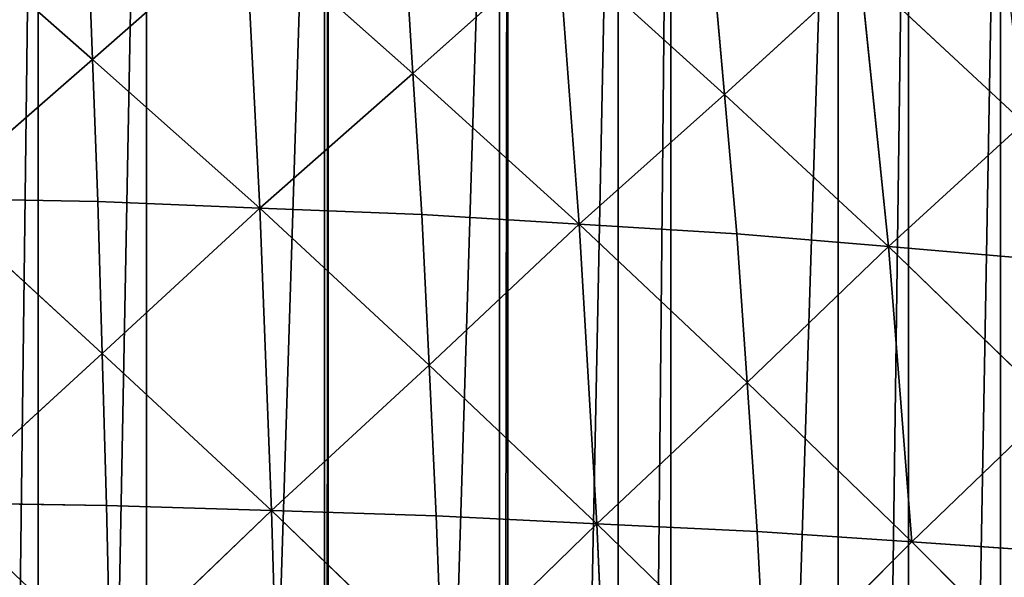
# Model space of a CAD drawing. Extents: x 0 to 4001, y 0 to 4001.
# Drawn here: x 2073 to 2242, y 2249 to 2345 of the extents above; entities that cross this region are included whole.
import ezdxf

# ---------------------------------------------------------------- set-up
doc = ezdxf.new("R2010")
doc.units = 0
doc.header["$LTSCALE"] = 25.4
doc.layers.get('0').update_dxf_attribs({"color": 13, "linetype": 'CONTINUOUS'})

msp = doc.modelspace()

# ---------------------------------------------------------------- linework, layer by layer
at = {"color": 7}
for p, q in [((2085.12, 2337.91, 252.03), (2056.45, 2363.11, 230.32)), ((2085.12, 2337.91, 252.03), (2056.45, 2363.11, 230.32)), ((2085.12, 2337.91, 252.03), (2084.21, 2362.45, 225.99)), ((2085.12, 2337.91, 252.03), (2084.21, 2362.45, 225.99)), ((2111.52, 2361.12, 217.4), (2085.12, 2337.91, 252.03)), ((2111.52, 2361.12, 217.4), (2085.12, 2337.91, 252.03)), ((2111.52, 2361.12, 217.4), (2140.35, 2335.48, 234.68)), ((2113.95, 2312.26, 269.31), (2111.52, 2361.12, 217.4)), ((2111.52, 2361.12, 217.4), (2140.35, 2335.48, 234.68)), ((2113.95, 2312.26, 269.31), (2111.52, 2361.12, 217.4)), ((2140.35, 2335.48, 234.68), (2138.83, 2359.8, 208.81)), ((2140.35, 2335.48, 234.68), (2138.83, 2359.8, 208.81)), ((2165.38, 2357.82, 196.06), (2140.35, 2335.48, 234.68)), ((2165.38, 2357.82, 196.06), (2140.35, 2335.48, 234.68)), ((2165.38, 2357.82, 196.06), (2194.06, 2331.84, 208.91)), ((2165.38, 2357.82, 196.06), (2194.06, 2331.84, 208.91)), ((2169.02, 2309.5, 247.54), (2165.38, 2357.82, 196.06)), ((2169.02, 2309.5, 247.54), (2165.38, 2357.82, 196.06)), ((2194.06, 2331.84, 208.91), (2191.93, 2355.84, 183.3)), ((2194.06, 2331.84, 208.91), (2191.93, 2355.84, 183.3)), ((2217.42, 2353.21, 166.54), (2194.06, 2331.84, 208.91)), ((2217.42, 2353.21, 166.54), (2194.06, 2331.84, 208.91)), ((2222.29, 2305.62, 217.39), (2217.42, 2353.21, 166.54)), ((2217.42, 2353.21, 166.54), (2245.65, 2326.99, 175.01)), ((2217.42, 2353.21, 166.54), (2245.65, 2326.99, 175.01)), ((2222.29, 2305.62, 217.39), (2217.42, 2353.21, 166.54)), ((2085.12, 2337.91, 252.03), (2057.67, 2313.93, 282.47)), ((2085.12, 2337.91, 252.03), (2057.67, 2313.93, 282.47)), ((2085.12, 2337.91, 252.03), (2113.95, 2312.26, 269.31)), ((2086.04, 2313.37, 278.06), (2085.12, 2337.91, 252.03)), ((2086.04, 2313.37, 278.06), (2085.12, 2337.91, 252.03)), ((2085.12, 2337.91, 252.03), (2113.95, 2312.26, 269.31)), ((2140.35, 2335.48, 234.68), (2113.95, 2312.26, 269.31)), ((2140.35, 2335.48, 234.68), (2113.95, 2312.26, 269.31)), ((2140.35, 2335.48, 234.68), (2169.02, 2309.5, 247.54)), ((2141.86, 2311.15, 260.55), (2140.35, 2335.48, 234.68)), ((2141.86, 2311.15, 260.55), (2140.35, 2335.48, 234.68)), ((2140.35, 2335.48, 234.68), (2169.02, 2309.5, 247.54)), ((2169.02, 2309.5, 247.54), (2194.06, 2331.84, 208.91)), ((2169.02, 2309.5, 247.54), (2194.06, 2331.84, 208.91)), ((2194.06, 2331.84, 208.91), (2196.18, 2307.84, 234.52)), ((2194.06, 2331.84, 208.91), (2222.29, 2305.62, 217.39)), ((2194.06, 2331.84, 208.91), (2222.29, 2305.62, 217.39)), ((2194.06, 2331.84, 208.91), (2196.18, 2307.84, 234.52)), ((2245.65, 2326.99, 175.01), (2222.29, 2305.62, 217.39)), ((2245.65, 2326.99, 175.01), (2222.29, 2305.62, 217.39)), ((2086.79, 2287.17, 300.14), (2057.67, 2313.93, 282.47)), ((2057.67, 2313.93, 282.47), (2086.04, 2313.37, 278.06)), ((2057.67, 2313.93, 282.47), (2086.04, 2313.37, 278.06)), ((2086.79, 2287.17, 300.14), (2057.67, 2313.93, 282.47)), ((2113.95, 2312.26, 269.31), (2086.04, 2313.37, 278.06)), ((2086.79, 2287.17, 300.14), (2086.04, 2313.37, 278.06)), ((2113.95, 2312.26, 269.31), (2086.04, 2313.37, 278.06)), ((2086.79, 2287.17, 300.14), (2086.04, 2313.37, 278.06)), ((2113.95, 2312.26, 269.31), (2086.79, 2287.17, 300.14)), ((2113.95, 2312.26, 269.31), (2086.79, 2287.17, 300.14)), ((2113.95, 2312.26, 269.31), (2141.86, 2311.15, 260.55)), ((2113.95, 2312.26, 269.31), (2143.12, 2285.17, 282.5)), ((2113.95, 2312.26, 269.31), (2143.12, 2285.17, 282.5)), ((2115.96, 2260.08, 313.34), (2113.95, 2312.26, 269.31)), ((2115.96, 2260.08, 313.34), (2113.95, 2312.26, 269.31)), ((2113.95, 2312.26, 269.31), (2141.86, 2311.15, 260.55)), ((2143.12, 2285.17, 282.5), (2141.86, 2311.15, 260.55)), ((2141.86, 2311.15, 260.55), (2169.02, 2309.5, 247.54)), ((2141.86, 2311.15, 260.55), (2169.02, 2309.5, 247.54)), ((2143.12, 2285.17, 282.5), (2141.86, 2311.15, 260.55)), ((2143.12, 2285.17, 282.5), (2169.02, 2309.5, 247.54)), ((2143.12, 2285.17, 282.5), (2169.02, 2309.5, 247.54)), ((2196.18, 2307.84, 234.52), (2169.02, 2309.5, 247.54)), ((2172.04, 2257.83, 291.23), (2169.02, 2309.5, 247.54)), ((2169.02, 2309.5, 247.54), (2197.94, 2282.16, 256.26)), ((2172.04, 2257.83, 291.23), (2169.02, 2309.5, 247.54)), ((2196.18, 2307.84, 234.52), (2169.02, 2309.5, 247.54)), ((2169.02, 2309.5, 247.54), (2197.94, 2282.16, 256.26)), ((2197.94, 2282.16, 256.26), (2196.18, 2307.84, 234.52)), ((2196.18, 2307.84, 234.52), (2222.29, 2305.62, 217.39)), ((2196.18, 2307.84, 234.52), (2222.29, 2305.62, 217.39)), ((2197.94, 2282.16, 256.26), (2196.18, 2307.84, 234.52)), ((2222.29, 2305.62, 217.39), (2197.94, 2282.16, 256.26)), ((2222.29, 2305.62, 217.39), (2197.94, 2282.16, 256.26)), ((2226.32, 2254.68, 260.58), (2222.29, 2305.62, 217.39)), ((2222.29, 2305.62, 217.39), (2248.39, 2303.4, 200.25)), ((2222.29, 2305.62, 217.39), (2250.66, 2278.14, 221.7)), ((2222.29, 2305.62, 217.39), (2248.39, 2303.4, 200.25)), ((2222.29, 2305.62, 217.39), (2250.66, 2278.14, 221.7)), ((2226.32, 2254.68, 260.58), (2222.29, 2305.62, 217.39)), ((2086.79, 2287.17, 300.14), (2058.69, 2261.43, 326.69)), ((2086.79, 2287.17, 300.14), (2058.69, 2261.43, 326.69)), ((2086.79, 2287.17, 300.14), (2115.96, 2260.08, 313.34)), ((2086.79, 2287.17, 300.14), (2087.55, 2260.97, 322.22)), ((2086.79, 2287.17, 300.14), (2115.96, 2260.08, 313.34)), ((2086.79, 2287.17, 300.14), (2087.55, 2260.97, 322.22)), ((2115.96, 2260.08, 313.34), (2143.12, 2285.17, 282.5)), ((2115.96, 2260.08, 313.34), (2143.12, 2285.17, 282.5)), ((2144.37, 2259.18, 304.45), (2143.12, 2285.17, 282.5)), ((2143.12, 2285.17, 282.5), (2172.04, 2257.83, 291.23)), ((2143.12, 2285.17, 282.5), (2172.04, 2257.83, 291.23)), ((2144.37, 2259.18, 304.45), (2143.12, 2285.17, 282.5)), ((2172.04, 2257.83, 291.23), (2197.94, 2282.16, 256.26)), ((2172.04, 2257.83, 291.23), (2197.94, 2282.16, 256.26)), ((2197.94, 2282.16, 256.26), (2226.32, 2254.68, 260.58)), ((2199.7, 2256.48, 278.01), (2197.94, 2282.16, 256.26)), ((2197.94, 2282.16, 256.26), (2226.32, 2254.68, 260.58)), ((2199.7, 2256.48, 278.01), (2197.94, 2282.16, 256.26)), ((2226.32, 2254.68, 260.58), (2250.66, 2278.14, 221.7)), ((2226.32, 2254.68, 260.58), (2250.66, 2278.14, 221.7)), ((2058.69, 2261.43, 326.69), (2087.55, 2260.97, 322.22)), ((2058.69, 2261.43, 326.69), (2087.55, 2260.97, 322.22)), ((2087.55, 2260.97, 322.22), (2115.96, 2260.08, 313.34)), ((2087.55, 2260.97, 322.22), (2115.96, 2260.08, 313.34)), ((2087.55, 2260.97, 322.22), (2088.15, 2233.43, 340.12)), ((2087.55, 2260.97, 322.22), (2088.15, 2233.43, 340.12)), ((2088.15, 2233.43, 340.12), (2115.96, 2260.08, 313.34)), ((2088.15, 2233.43, 340.12), (2115.96, 2260.08, 313.34)), ((2144.37, 2259.18, 304.45), (2115.96, 2260.08, 313.34)), ((2115.96, 2260.08, 313.34), (2145.37, 2231.84, 322.25)), ((2115.96, 2260.08, 313.34), (2145.37, 2231.84, 322.25)), ((2117.56, 2205.2, 349.03), (2115.96, 2260.08, 313.34)), ((2144.37, 2259.18, 304.45), (2115.96, 2260.08, 313.34)), ((2117.56, 2205.2, 349.03), (2115.96, 2260.08, 313.34)), ((2145.37, 2231.84, 322.25), (2144.37, 2259.18, 304.45)), ((2144.37, 2259.18, 304.45), (2172.04, 2257.83, 291.23)), ((2145.37, 2231.84, 322.25), (2144.37, 2259.18, 304.45)), ((2144.37, 2259.18, 304.45), (2172.04, 2257.83, 291.23)), ((2145.37, 2231.84, 322.25), (2172.04, 2257.83, 291.23)), ((2145.37, 2231.84, 322.25), (2172.04, 2257.83, 291.23)), ((2199.7, 2256.48, 278.01), (2172.04, 2257.83, 291.23)), ((2174.44, 2203.47, 326.67), (2172.04, 2257.83, 291.23)), ((2199.7, 2256.48, 278.01), (2172.04, 2257.83, 291.23)), ((2172.04, 2257.83, 291.23), (2201.11, 2229.45, 295.65)), ((2172.04, 2257.83, 291.23), (2201.11, 2229.45, 295.65)), ((2174.44, 2203.47, 326.67), (2172.04, 2257.83, 291.23)), ((2226.32, 2254.68, 260.58), (2199.7, 2256.48, 278.01)), ((2201.11, 2229.45, 295.65), (2199.7, 2256.48, 278.01)), ((2226.32, 2254.68, 260.58), (2199.7, 2256.48, 278.01)), ((2201.11, 2229.45, 295.65), (2199.7, 2256.48, 278.01)), ((2201.11, 2229.45, 295.65), (2226.32, 2254.68, 260.58)), ((2201.11, 2229.45, 295.65), (2226.32, 2254.68, 260.58)), ((2226.32, 2254.68, 260.58), (2252.94, 2252.88, 243.15)), ((2226.32, 2254.68, 260.58), (2254.75, 2226.26, 260.58)), ((2226.32, 2254.68, 260.58), (2252.94, 2252.88, 243.15)), ((2226.32, 2254.68, 260.58), (2254.75, 2226.26, 260.58))]:
    msp.add_line(p, q, dxfattribs=at)

# ---------------------------------------------------------------- meshes
at = {"color": 0}
mesh = msp.add_polyface(dxfattribs=at)
corners = [(1501.53, 2025.74), (1501.53, 1975.74), (1500.74, 2000.74), (1501.73, 2032.14), (1501.73, 1969.35), (1504.68, 2063.41), (1504.68, 1938.07), (1506.64, 2075.74), (1506.64, 1925.74), (1509.6, 2094.43), (1509.6, 1907.05), (1516.45, 2125.09), (1516.45, 1876.4), (1516.64, 2125.74), (1516.64, 1875.74), (1525.21, 2155.25), (1525.21, 1846.23), (1525.74, 2156.72), (1525.74, 1844.76), (1532.59, 2175.74), (1532.59, 1825.74), (1535.85, 2184.8), (1535.85, 1816.68), (1548.33, 2213.63), (1548.33, 1787.85), (1554.5, 2225.74), (1554.5, 1775.74), (1562.59, 2241.62), (1562.59, 1759.86), (1575.74, 2263.86), (1575.74, 1737.62), (1578.58, 2268.65), (1578.58, 1732.83), (1583.39, 2275.74), (1583.39, 1725.74), (1596.23, 2294.63), (1596.23, 1706.85), (1615.48, 2319.45), (1615.48, 1682.03), (1621.03, 2325.74), (1621.03, 1675.74), (1625.74, 2331.09), (1625.74, 1670.39), (1636.26, 2343.01), (1636.26, 1658.47), (1658.47, 2365.22), (1658.47, 1636.26), (1670.39, 2375.74), (1670.39, 1625.74), (1675.74, 2380.45), (1675.74, 1621.03), (1682.03, 2386), (1682.03, 1615.48), (1706.85, 2405.25), (1706.85, 1596.23), (1725.74, 2418.09), (1725.74, 1583.39), (1732.83, 2422.9), (1732.83, 1578.58), (1737.62, 2425.74), (1737.62, 1575.74), (1759.86, 2438.89), (1759.86, 1562.59), (1775.74, 2446.98), (1775.74, 1554.5), (1787.85, 2453.15), (1787.85, 1548.33), (1816.68, 2465.63), (1816.68, 1535.85), (1825.74, 2468.89), (1825.74, 1532.59), (1844.76, 2475.74), (1844.76, 1525.74), (1846.23, 2476.27), (1846.23, 1525.21), (1875.74, 2484.84), (1875.74, 1516.64), (1876.4, 2485.03), (1876.4, 1516.45), (1907.05, 2491.88), (1907.05, 1509.6), (1925.74, 2494.84), (1925.74, 1506.64), (1938.07, 2496.8), (1938.07, 1504.68), (1969.35, 2499.75), (1969.35, 1501.73), (1975.74, 2499.95), (1975.74, 1501.53), (2000.74, 2500.74), (2000.74, 1500.74), (2025.74, 2499.95), (2025.74, 1501.53), (2032.14, 2499.75), (2032.14, 1501.73), (2063.41, 1504.68), (2063.41, 2496.8), (2075.74, 2494.84), (2075.74, 1506.64), (2094.43, 2491.88), (2094.43, 1509.6), (2125.09, 2485.03), (2125.09, 1516.45), (2125.74, 2484.84), (2125.74, 1516.64), (2155.25, 2476.27), (2155.25, 1525.21), (2156.72, 2475.74), (2156.72, 1525.74), (2175.74, 2468.89), (2175.74, 1532.59), (2184.8, 2465.63), (2184.8, 1535.85), (2213.63, 2453.15), (2213.63, 1548.33), (2225.74, 2446.98), (2225.74, 1554.5), (2241.62, 2438.89), (2241.62, 1562.59), (2263.86, 2425.74), (2263.86, 1575.74), (2268.65, 2422.9), (2268.65, 1578.58), (2275.74, 2418.09), (2275.74, 1583.39), (2294.63, 2405.25), (2294.63, 1596.23), (2319.45, 2386), (2319.45, 1615.48), (2325.74, 2380.45), (2325.74, 1621.03), (2331.09, 2375.74), (2331.09, 1625.74), (2343.01, 2365.22), (2343.01, 1636.26), (2365.22, 1658.47), (2365.22, 2343.01), (2375.74, 2331.09), (2375.74, 1670.39), (2380.45, 2325.74), (2380.45, 1675.74), (2386, 2319.45), (2386, 1682.03), (2405.25, 2294.63), (2405.25, 1706.85), (2418.09, 2275.74), (2418.09, 1725.74), (2422.9, 2268.65), (2422.9, 1732.83), (2425.74, 2263.86), (2425.74, 1737.62), (2438.89, 2241.62), (2438.89, 1759.86), (2446.98, 2225.74), (2446.98, 1775.74), (2453.15, 2213.63), (2453.15, 1787.85), (2465.63, 2184.8), (2465.63, 1816.68), (2468.89, 2175.74), (2468.89, 1825.74), (2475.74, 2156.72), (2475.74, 1844.76), (2476.27, 2155.25), (2476.27, 1846.23), (2484.84, 2125.74), (2484.84, 1875.74), (2485.03, 2125.09), (2485.03, 1876.4), (2491.88, 2094.43), (2491.88, 1907.05), (2494.84, 2075.74), (2494.84, 1925.74), (2496.8, 2063.41), (2496.8, 1938.07), (2499.75, 2032.14), (2499.75, 1969.35), (2499.95, 2025.74), (2499.95, 1975.74), (2500.74, 2000.74)]
mesh.append_faces([[corners[k] for k in face] for face in [(0, 1, 2), (178, 177, 179)]], dxfattribs={"vtx0": -1, "color": 0})
mesh.append_faces([[corners[k] for k in face] for face in [(1, 3, 4), (4, 5, 6), (6, 7, 8), (8, 9, 10), (10, 11, 12), (12, 13, 14), (14, 15, 16), (16, 17, 18), (18, 19, 20), (20, 21, 22), (22, 23, 24), (24, 25, 26), (26, 27, 28), (28, 29, 30), (30, 31, 32), (32, 33, 34), (34, 35, 36), (36, 37, 38), (38, 39, 40), (40, 41, 42), (42, 43, 44), (44, 45, 46), (46, 47, 48), (48, 49, 50), (50, 51, 52), (52, 53, 54), (54, 55, 56), (56, 57, 58), (58, 59, 60), (60, 61, 62), (62, 63, 64), (64, 65, 66), (66, 67, 68), (68, 69, 70), (70, 71, 72), (72, 73, 74), (74, 75, 76), (76, 77, 78), (78, 79, 80), (80, 81, 82), (82, 83, 84), (84, 85, 86), (86, 87, 88), (88, 89, 90), (90, 91, 92), (92, 93, 94), (94, 93, 95), (95, 97, 98), (98, 99, 100), (100, 101, 102), (102, 103, 104), (104, 105, 106), (106, 107, 108), (108, 109, 110), (110, 111, 112), (112, 113, 114), (114, 115, 116), (116, 117, 118), (118, 119, 120), (120, 121, 122), (122, 123, 124), (124, 125, 126), (126, 127, 128), (128, 129, 130), (130, 131, 132), (132, 133, 134), (134, 133, 135), (135, 137, 138), (138, 139, 140), (140, 141, 142), (142, 143, 144), (144, 145, 146), (146, 147, 148), (148, 149, 150), (150, 151, 152), (152, 153, 154), (154, 155, 156), (156, 157, 158), (158, 159, 160), (160, 161, 162), (162, 163, 164), (164, 165, 166), (166, 167, 168), (168, 169, 170), (170, 171, 172), (172, 173, 174), (174, 175, 176), (176, 177, 178)]], dxfattribs={"vtx0": -1, "vtx1": -1, "color": 0})
mesh.append_faces([[corners[k] for k in face] for face in [(1, 0, 3), (4, 3, 5), (6, 5, 7), (8, 7, 9), (10, 9, 11), (12, 11, 13), (14, 13, 15), (16, 15, 17), (18, 17, 19), (20, 19, 21), (22, 21, 23), (24, 23, 25), (26, 25, 27), (28, 27, 29), (30, 29, 31), (32, 31, 33), (34, 33, 35), (36, 35, 37), (38, 37, 39), (40, 39, 41), (42, 41, 43), (44, 43, 45), (46, 45, 47), (48, 47, 49), (50, 49, 51), (52, 51, 53), (54, 53, 55), (56, 55, 57), (58, 57, 59), (60, 59, 61), (62, 61, 63), (64, 63, 65), (66, 65, 67), (68, 67, 69), (70, 69, 71), (72, 71, 73), (74, 73, 75), (76, 75, 77), (78, 77, 79), (80, 79, 81), (82, 81, 83), (84, 83, 85), (86, 85, 87), (88, 87, 89), (90, 89, 91), (92, 91, 93), (95, 93, 96), (95, 96, 97), (98, 97, 99), (100, 99, 101), (102, 101, 103), (104, 103, 105), (106, 105, 107), (108, 107, 109), (110, 109, 111), (112, 111, 113), (114, 113, 115), (116, 115, 117), (118, 117, 119), (120, 119, 121), (122, 121, 123), (124, 123, 125), (126, 125, 127), (128, 127, 129), (130, 129, 131), (132, 131, 133), (135, 133, 136), (135, 136, 137), (138, 137, 139), (140, 139, 141), (142, 141, 143), (144, 143, 145), (146, 145, 147), (148, 147, 149), (150, 149, 151), (152, 151, 153), (154, 153, 155), (156, 155, 157), (158, 157, 159), (160, 159, 161), (162, 161, 163), (164, 163, 165), (166, 165, 167), (168, 167, 169), (170, 169, 171), (172, 171, 173), (174, 173, 175), (176, 175, 177)]], dxfattribs={"vtx0": -1, "vtx2": -1, "color": 0})
at = {"color": 7}
mesh = msp.add_polyface(dxfattribs=at)
corners = [(2085.12, 2337.91, 252.03), (2084.21, 2362.45, 225.99), (2056.45, 2363.11, 230.32)]
mesh.append_faces([[corners[k] for k in face] for face in [(0, 1, 2)]], dxfattribs={"color": 7})
mesh = msp.add_polyface(dxfattribs=at)
corners = [(2057.67, 2313.93, 282.47), (2085.12, 2337.91, 252.03), (2056.45, 2363.11, 230.32)]
mesh.append_faces([[corners[k] for k in face] for face in [(0, 1, 2)]], dxfattribs={"color": 7})
mesh = msp.add_polyface(dxfattribs=at)
corners = [(2085.12, 2337.91, 252.03), (2111.52, 2361.12, 217.4), (2084.21, 2362.45, 225.99)]
mesh.append_faces([[corners[k] for k in face] for face in [(0, 1, 2)]], dxfattribs={"color": 7})
mesh = msp.add_polyface(dxfattribs=at)
corners = [(2113.95, 2312.26, 269.31), (2111.52, 2361.12, 217.4), (2085.12, 2337.91, 252.03)]
mesh.append_faces([[corners[k] for k in face] for face in [(0, 1, 2)]], dxfattribs={"color": 7})
mesh = msp.add_polyface(dxfattribs=at)
corners = [(2113.95, 2312.26, 269.31), (2140.35, 2335.48, 234.68), (2111.52, 2361.12, 217.4)]
mesh.append_faces([[corners[k] for k in face] for face in [(0, 1, 2)]], dxfattribs={"color": 7})
mesh = msp.add_polyface(dxfattribs=at)
corners = [(2140.35, 2335.48, 234.68), (2138.83, 2359.8, 208.81), (2111.52, 2361.12, 217.4)]
mesh.append_faces([[corners[k] for k in face] for face in [(0, 1, 2)]], dxfattribs={"color": 7})
mesh = msp.add_polyface(dxfattribs=at)
corners = [(2140.35, 2335.48, 234.68), (2165.38, 2357.82, 196.06), (2138.83, 2359.8, 208.81)]
mesh.append_faces([[corners[k] for k in face] for face in [(0, 1, 2)]], dxfattribs={"color": 7})
mesh = msp.add_polyface(dxfattribs=at)
corners = [(2169.02, 2309.5, 247.54), (2165.38, 2357.82, 196.06), (2140.35, 2335.48, 234.68)]
mesh.append_faces([[corners[k] for k in face] for face in [(0, 1, 2)]], dxfattribs={"color": 7})
mesh = msp.add_polyface(dxfattribs=at)
corners = [(2194.06, 2331.84, 208.91), (2191.93, 2355.84, 183.3), (2165.38, 2357.82, 196.06)]
mesh.append_faces([[corners[k] for k in face] for face in [(0, 1, 2)]], dxfattribs={"color": 7})
mesh = msp.add_polyface(dxfattribs=at)
corners = [(2169.02, 2309.5, 247.54), (2194.06, 2331.84, 208.91), (2165.38, 2357.82, 196.06)]
mesh.append_faces([[corners[k] for k in face] for face in [(0, 1, 2)]], dxfattribs={"color": 7})
mesh = msp.add_polyface(dxfattribs=at)
corners = [(2194.06, 2331.84, 208.91), (2217.42, 2353.21, 166.54), (2191.93, 2355.84, 183.3)]
mesh.append_faces([[corners[k] for k in face] for face in [(0, 1, 2)]], dxfattribs={"color": 7})
mesh = msp.add_polyface(dxfattribs=at)
corners = [(2222.29, 2305.62, 217.39), (2217.42, 2353.21, 166.54), (2194.06, 2331.84, 208.91)]
mesh.append_faces([[corners[k] for k in face] for face in [(0, 1, 2)]], dxfattribs={"color": 7})
mesh = msp.add_polyface(dxfattribs=at)
corners = [(2245.65, 2326.99, 175.01), (2242.91, 2350.57, 149.78), (2217.42, 2353.21, 166.54)]
mesh.append_faces([[corners[k] for k in face] for face in [(0, 1, 2)]], dxfattribs={"color": 7})
mesh = msp.add_polyface(dxfattribs=at)
corners = [(2222.29, 2305.62, 217.39), (2245.65, 2326.99, 175.01), (2217.42, 2353.21, 166.54)]
mesh.append_faces([[corners[k] for k in face] for face in [(0, 1, 2)]], dxfattribs={"color": 7})
mesh = msp.add_polyface(dxfattribs=at)
corners = [(2057.67, 2313.93, 282.47), (2086.04, 2313.37, 278.06), (2085.12, 2337.91, 252.03)]
mesh.append_faces([[corners[k] for k in face] for face in [(0, 1, 2)]], dxfattribs={"color": 7})
mesh = msp.add_polyface(dxfattribs=at)
corners = [(2086.04, 2313.37, 278.06), (2113.95, 2312.26, 269.31), (2085.12, 2337.91, 252.03)]
mesh.append_faces([[corners[k] for k in face] for face in [(0, 1, 2)]], dxfattribs={"color": 7})
mesh = msp.add_polyface(dxfattribs=at)
corners = [(2113.95, 2312.26, 269.31), (2141.86, 2311.15, 260.55), (2140.35, 2335.48, 234.68)]
mesh.append_faces([[corners[k] for k in face] for face in [(0, 1, 2)]], dxfattribs={"color": 7})
mesh = msp.add_polyface(dxfattribs=at)
corners = [(2141.86, 2311.15, 260.55), (2169.02, 2309.5, 247.54), (2140.35, 2335.48, 234.68)]
mesh.append_faces([[corners[k] for k in face] for face in [(0, 1, 2)]], dxfattribs={"color": 7})
mesh = msp.add_polyface(dxfattribs=at)
corners = [(2169.02, 2309.5, 247.54), (2196.18, 2307.84, 234.52), (2194.06, 2331.84, 208.91)]
mesh.append_faces([[corners[k] for k in face] for face in [(0, 1, 2)]], dxfattribs={"color": 7})
mesh = msp.add_polyface(dxfattribs=at)
corners = [(2196.18, 2307.84, 234.52), (2222.29, 2305.62, 217.39), (2194.06, 2331.84, 208.91)]
mesh.append_faces([[corners[k] for k in face] for face in [(0, 1, 2)]], dxfattribs={"color": 7})
mesh = msp.add_polyface(dxfattribs=at)
corners = [(2222.29, 2305.62, 217.39), (2248.39, 2303.4, 200.25), (2245.65, 2326.99, 175.01)]
mesh.append_faces([[corners[k] for k in face] for face in [(0, 1, 2)]], dxfattribs={"color": 7})
mesh = msp.add_polyface(dxfattribs=at)
corners = [(2086.79, 2287.17, 300.14), (2057.67, 2313.93, 282.47), (2058.69, 2261.43, 326.69)]
mesh.append_faces([[corners[k] for k in face] for face in [(0, 1, 2)]], dxfattribs={"color": 7})
mesh = msp.add_polyface(dxfattribs=at)
corners = [(2086.79, 2287.17, 300.14), (2086.04, 2313.37, 278.06), (2057.67, 2313.93, 282.47)]
mesh.append_faces([[corners[k] for k in face] for face in [(0, 1, 2)]], dxfattribs={"color": 7})
mesh = msp.add_polyface(dxfattribs=at)
corners = [(2113.95, 2312.26, 269.31), (2086.04, 2313.37, 278.06), (2086.79, 2287.17, 300.14)]
mesh.append_faces([[corners[k] for k in face] for face in [(0, 1, 2)]], dxfattribs={"color": 7})
mesh = msp.add_polyface(dxfattribs=at)
corners = [(2115.96, 2260.08, 313.34), (2113.95, 2312.26, 269.31), (2086.79, 2287.17, 300.14)]
mesh.append_faces([[corners[k] for k in face] for face in [(0, 1, 2)]], dxfattribs={"color": 7})
mesh = msp.add_polyface(dxfattribs=at)
corners = [(2143.12, 2285.17, 282.5), (2141.86, 2311.15, 260.55), (2113.95, 2312.26, 269.31)]
mesh.append_faces([[corners[k] for k in face] for face in [(0, 1, 2)]], dxfattribs={"color": 7})
mesh = msp.add_polyface(dxfattribs=at)
corners = [(2143.12, 2285.17, 282.5), (2113.95, 2312.26, 269.31), (2115.96, 2260.08, 313.34)]
mesh.append_faces([[corners[k] for k in face] for face in [(0, 1, 2)]], dxfattribs={"color": 7})
mesh = msp.add_polyface(dxfattribs=at)
corners = [(2169.02, 2309.5, 247.54), (2141.86, 2311.15, 260.55), (2143.12, 2285.17, 282.5)]
mesh.append_faces([[corners[k] for k in face] for face in [(0, 1, 2)]], dxfattribs={"color": 7})
mesh = msp.add_polyface(dxfattribs=at)
corners = [(2172.04, 2257.83, 291.23), (2169.02, 2309.5, 247.54), (2143.12, 2285.17, 282.5)]
mesh.append_faces([[corners[k] for k in face] for face in [(0, 1, 2)]], dxfattribs={"color": 7})
mesh = msp.add_polyface(dxfattribs=at)
corners = [(2197.94, 2282.16, 256.26), (2169.02, 2309.5, 247.54), (2172.04, 2257.83, 291.23)]
mesh.append_faces([[corners[k] for k in face] for face in [(0, 1, 2)]], dxfattribs={"color": 7})
mesh = msp.add_polyface(dxfattribs=at)
corners = [(2197.94, 2282.16, 256.26), (2196.18, 2307.84, 234.52), (2169.02, 2309.5, 247.54)]
mesh.append_faces([[corners[k] for k in face] for face in [(0, 1, 2)]], dxfattribs={"color": 7})
mesh = msp.add_polyface(dxfattribs=at)
corners = [(2222.29, 2305.62, 217.39), (2196.18, 2307.84, 234.52), (2197.94, 2282.16, 256.26)]
mesh.append_faces([[corners[k] for k in face] for face in [(0, 1, 2)]], dxfattribs={"color": 7})
mesh = msp.add_polyface(dxfattribs=at)
corners = [(2226.32, 2254.68, 260.58), (2222.29, 2305.62, 217.39), (2197.94, 2282.16, 256.26)]
mesh.append_faces([[corners[k] for k in face] for face in [(0, 1, 2)]], dxfattribs={"color": 7})
mesh = msp.add_polyface(dxfattribs=at)
corners = [(2250.66, 2278.14, 221.7), (2248.39, 2303.4, 200.25), (2222.29, 2305.62, 217.39)]
mesh.append_faces([[corners[k] for k in face] for face in [(0, 1, 2)]], dxfattribs={"color": 7})
mesh = msp.add_polyface(dxfattribs=at)
corners = [(2250.66, 2278.14, 221.7), (2222.29, 2305.62, 217.39), (2226.32, 2254.68, 260.58)]
mesh.append_faces([[corners[k] for k in face] for face in [(0, 1, 2)]], dxfattribs={"color": 7})
mesh = msp.add_polyface(dxfattribs=at)
corners = [(2087.55, 2260.97, 322.22), (2086.79, 2287.17, 300.14), (2058.69, 2261.43, 326.69)]
mesh.append_faces([[corners[k] for k in face] for face in [(0, 1, 2)]], dxfattribs={"color": 7})
mesh = msp.add_polyface(dxfattribs=at)
corners = [(2115.96, 2260.08, 313.34), (2086.79, 2287.17, 300.14), (2087.55, 2260.97, 322.22)]
mesh.append_faces([[corners[k] for k in face] for face in [(0, 1, 2)]], dxfattribs={"color": 7})
mesh = msp.add_polyface(dxfattribs=at)
corners = [(2144.37, 2259.18, 304.45), (2143.12, 2285.17, 282.5), (2115.96, 2260.08, 313.34)]
mesh.append_faces([[corners[k] for k in face] for face in [(0, 1, 2)]], dxfattribs={"color": 7})
mesh = msp.add_polyface(dxfattribs=at)
corners = [(2172.04, 2257.83, 291.23), (2143.12, 2285.17, 282.5), (2144.37, 2259.18, 304.45)]
mesh.append_faces([[corners[k] for k in face] for face in [(0, 1, 2)]], dxfattribs={"color": 7})
mesh = msp.add_polyface(dxfattribs=at)
corners = [(2199.7, 2256.48, 278.01), (2197.94, 2282.16, 256.26), (2172.04, 2257.83, 291.23)]
mesh.append_faces([[corners[k] for k in face] for face in [(0, 1, 2)]], dxfattribs={"color": 7})
mesh = msp.add_polyface(dxfattribs=at)
corners = [(2226.32, 2254.68, 260.58), (2197.94, 2282.16, 256.26), (2199.7, 2256.48, 278.01)]
mesh.append_faces([[corners[k] for k in face] for face in [(0, 1, 2)]], dxfattribs={"color": 7})
mesh = msp.add_polyface(dxfattribs=at)
corners = [(2252.94, 2252.88, 243.15), (2250.66, 2278.14, 221.7), (2226.32, 2254.68, 260.58)]
mesh.append_faces([[corners[k] for k in face] for face in [(0, 1, 2)]], dxfattribs={"color": 7})
mesh = msp.add_polyface(dxfattribs=at)
corners = [(2088.15, 2233.43, 340.12), (2058.69, 2261.43, 326.69), (2059.49, 2206.24, 362.53)]
mesh.append_faces([[corners[k] for k in face] for face in [(0, 1, 2)]], dxfattribs={"color": 7})
mesh = msp.add_polyface(dxfattribs=at)
corners = [(2088.15, 2233.43, 340.12), (2087.55, 2260.97, 322.22), (2058.69, 2261.43, 326.69)]
mesh.append_faces([[corners[k] for k in face] for face in [(0, 1, 2)]], dxfattribs={"color": 7})
mesh = msp.add_polyface(dxfattribs=at)
corners = [(2115.96, 2260.08, 313.34), (2087.55, 2260.97, 322.22), (2088.15, 2233.43, 340.12)]
mesh.append_faces([[corners[k] for k in face] for face in [(0, 1, 2)]], dxfattribs={"color": 7})
mesh = msp.add_polyface(dxfattribs=at)
corners = [(2117.56, 2205.2, 349.03), (2115.96, 2260.08, 313.34), (2088.15, 2233.43, 340.12)]
mesh.append_faces([[corners[k] for k in face] for face in [(0, 1, 2)]], dxfattribs={"color": 7})
mesh = msp.add_polyface(dxfattribs=at)
corners = [(2145.37, 2231.84, 322.25), (2144.37, 2259.18, 304.45), (2115.96, 2260.08, 313.34)]
mesh.append_faces([[corners[k] for k in face] for face in [(0, 1, 2)]], dxfattribs={"color": 7})
mesh = msp.add_polyface(dxfattribs=at)
corners = [(2145.37, 2231.84, 322.25), (2115.96, 2260.08, 313.34), (2117.56, 2205.2, 349.03)]
mesh.append_faces([[corners[k] for k in face] for face in [(0, 1, 2)]], dxfattribs={"color": 7})
mesh = msp.add_polyface(dxfattribs=at)
corners = [(2172.04, 2257.83, 291.23), (2144.37, 2259.18, 304.45), (2145.37, 2231.84, 322.25)]
mesh.append_faces([[corners[k] for k in face] for face in [(0, 1, 2)]], dxfattribs={"color": 7})
mesh = msp.add_polyface(dxfattribs=at)
corners = [(2174.44, 2203.47, 326.67), (2172.04, 2257.83, 291.23), (2145.37, 2231.84, 322.25)]
mesh.append_faces([[corners[k] for k in face] for face in [(0, 1, 2)]], dxfattribs={"color": 7})
mesh = msp.add_polyface(dxfattribs=at)
corners = [(2201.11, 2229.45, 295.65), (2199.7, 2256.48, 278.01), (2172.04, 2257.83, 291.23)]
mesh.append_faces([[corners[k] for k in face] for face in [(0, 1, 2)]], dxfattribs={"color": 7})
mesh = msp.add_polyface(dxfattribs=at)
corners = [(2201.11, 2229.45, 295.65), (2172.04, 2257.83, 291.23), (2174.44, 2203.47, 326.67)]
mesh.append_faces([[corners[k] for k in face] for face in [(0, 1, 2)]], dxfattribs={"color": 7})
mesh = msp.add_polyface(dxfattribs=at)
corners = [(2226.32, 2254.68, 260.58), (2199.7, 2256.48, 278.01), (2201.11, 2229.45, 295.65)]
mesh.append_faces([[corners[k] for k in face] for face in [(0, 1, 2)]], dxfattribs={"color": 7})
mesh = msp.add_polyface(dxfattribs=at)
corners = [(2254.75, 2226.26, 260.58), (2226.32, 2254.68, 260.58), (2201.11, 2229.45, 295.65)]
mesh.append_faces([[corners[k] for k in face] for face in [(0, 1, 2)]], dxfattribs={"color": 7})
mesh = msp.add_polyface(dxfattribs=at)
corners = [(2254.75, 2226.26, 260.58), (2252.94, 2252.88, 243.15), (2226.32, 2254.68, 260.58)]
mesh.append_faces([[corners[k] for k in face] for face in [(0, 1, 2)]], dxfattribs={"color": 7})

doc.saveas('drawing.dxf')
